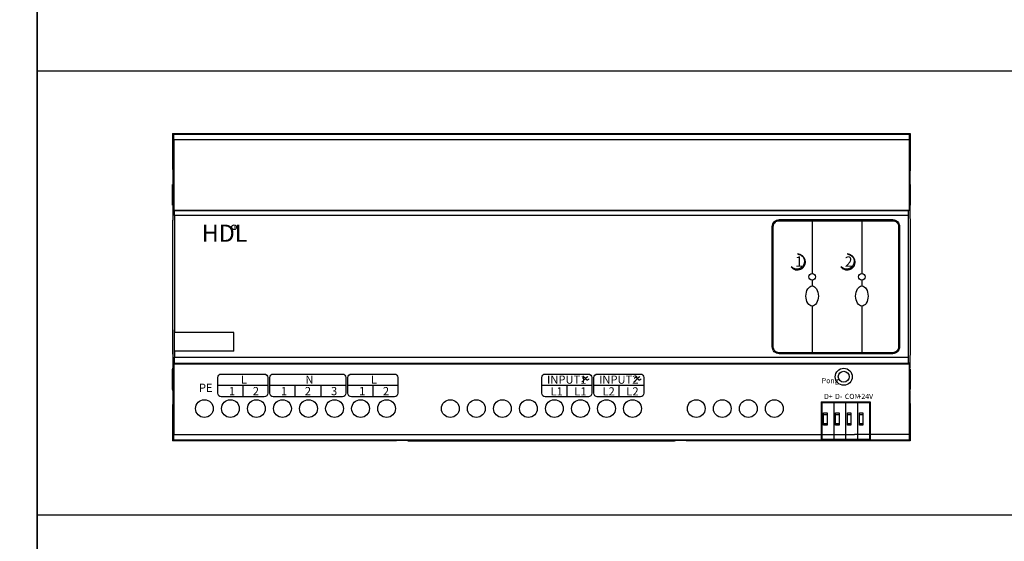
# Model space of a CAD drawing. Units: millimetres. Extents: x 966 to 24598, y 862 to 8162.
# Drawn here: x 3801 to 4090, y 4071 to 4224 of the extents above; entities that cross this region are included whole.
import ezdxf

# ---------------------------------------------------------------- set-up
doc = ezdxf.new("R2010")
doc.units = ezdxf.units.MM
doc.layers.add('JZ', color=7, linetype='Continuous')
doc.styles.add('BZHZ', font='bzxw.shx', dxfattribs={"width": 0.8, "bigfont": 'bzhz.shx'})
doc.styles.get("Standard").update_dxf_attribs({"font": 'simsun.ttc'})
doc.styles.add('图框-黑体', font='txt')

# ---------------------------------------------------------------- blocks, each defined once
blk = doc.blocks.new('A$C5D442CF1')
h = blk.add_hatch(color=0)
edge = h.paths.add_edge_path()
edge.add_spline(control_points=[(1.84, 4.67), (2.42, 4.49), (3.93, 4.01), (4.14, 1.12), (1.71, -0.16), (0.56, 0.51), (0, 0.88)], knot_values=[0, 0, 0, 0, 1.902554, 4.971028, 7.152882, 9.2524, 9.2524, 9.2524, 9.2524], degree=3, periodic=0)
edge.add_arc((1.84, 2.33), 2.34, 218.1438, 90)
at = {"color": 0, "linetype": 'Continuous'}
blk.add_arc((1.84, 2.33), 2.34, 218.1438, 90, dxfattribs=at)
at = {"color": 0}
blk.add_open_spline([(1.84, 4.67), (2.42, 4.49), (3.93, 4.01), (4.14, 1.12), (1.71, -0.16), (0.56, 0.51), (0, 0.88)], degree=3, knots=[0, 0, 0, 0, 1.902554, 4.971028, 7.152882, 9.2524, 9.2524, 9.2524, 9.2524], dxfattribs=at)
at = {"layer": 'JZ', "color": 0, "ltscale": 1000, "insert": (1.13, 3.93), "char_height": 3, "width": 20, "attachment_point": 1, "style": '图框-黑体'}
blk.add_mtext('1', dxfattribs=at)
blk = doc.blocks.new('A$C4E5B577F')
at = {"color": 7, "linetype": 'Continuous'}
for p, q in [((0, 11.12), (14.4, 11.12)), ((0, 11.12), (0, 0)), ((0.2, 10.92), (14.2, 10.92)), ((0.2, 10.92), (0.2, 0.12)), ((3.7, 10.92), (3.7, 0.12)), ((7.2, 10.92), (7.2, 0.12)), ((10.7, 10.92), (10.7, 0.12)), ((14.2, 10.92), (14.2, 0.12)), ((14.4, 11.12), (14.4, 0)), ((0.75, 7.82), (1.75, 7.82)), ((0.75, 4.22), (0.75, 7.82)), ((0.75, 7.42), (1.75, 7.42)), ((1.75, 7.82), (1.75, 4.22)), ((4.25, 7.82), (5.25, 7.82)), ((4.25, 4.22), (4.25, 7.82)), ((4.25, 7.42), (5.25, 7.42)), ((5.25, 7.82), (5.25, 4.22)), ((7.75, 7.82), (8.75, 7.82)), ((7.75, 4.22), (7.75, 7.82)), ((7.75, 7.42), (8.75, 7.42)), ((8.75, 7.82), (8.75, 4.22)), ((11.25, 7.82), (12.25, 7.82)), ((11.25, 4.22), (11.25, 7.82)), ((11.25, 7.42), (12.25, 7.42)), ((12.25, 7.82), (12.25, 4.22)), ((1.75, 4.62), (0.75, 4.62)), ((1.75, 4.22), (0.75, 4.22)), ((5.25, 4.62), (4.25, 4.62)), ((5.25, 4.22), (4.25, 4.22)), ((8.75, 4.62), (7.75, 4.62)), ((8.75, 4.22), (7.75, 4.22)), ((12.25, 4.62), (11.25, 4.62)), ((12.25, 4.22), (11.25, 4.22)), ((0.2, 1.12), (0, 1.12)), ((0.2, 0.12), (14.2, 0.12)), ((14.4, 1.12), (14.2, 1.12)), ((0, 0), (14.4, 0))]:
    blk.add_line(p, q, dxfattribs=at)
at = {"layer": 'JZ', "color": 0, "ltscale": 1000, "char_height": 1.5, "width": 10, "attachment_point": 1, "style": '图框-黑体'}
for s, insert in [('Pong', (0.21, 18.04)), ('D+', (0.87, 13.42)), ('D-', (4.1, 13.42)), ('COM', (6.96, 13.42)), ('+24V', (10.65, 13.42))]:
    blk.add_mtext(s, dxfattribs=dict(at, insert=insert))
blk = doc.blocks.new('*U75')
at = {"color": 0, "linetype": 'Continuous'}
for radius in [2.5, 1.6]:
    blk.add_circle((6.64, 18.42), radius, dxfattribs=at)
blk.add_blockref('A$C4E5B577F', (0, 0))
blk = doc.blocks.new('MDN0210.433')
h = blk.add_hatch(color=0)
edge = h.paths.add_edge_path()
edge.add_spline(control_points=[(197.52, 54.71), (198.1, 54.53), (199.61, 54.05), (199.82, 51.16), (197.39, 49.88), (196.24, 50.55), (195.68, 50.92)], knot_values=[0, 0, 0, 0, 1.902554, 4.971028, 7.152882, 9.2524, 9.2524, 9.2524, 9.2524], degree=3, periodic=0)
edge.add_arc((197.52, 52.37), 2.34, 218.1438, 90)
for points in [[(121.18, 18.52), (121.28, 18.43), (121.5, 18.82), (121.09, 18.62)], [(136.42, 18.52), (136.52, 18.43), (136.74, 18.82), (136.33, 18.62)]]:
    blk.add_hatch(color=0).paths.add_polyline_path(points)
at = {"color": 0, "linetype": 'Continuous'}
for p, q in [((0, 90), (0, 79.4)), ((0, 90), (65.6, 90)), ((0.34, 89.66), (0, 90)), ((215.66, 89.66), (0.34, 89.66)), ((61.03, 90), (216, 90)), ((216, 90), (215.66, 89.66)), ((216, 90), (216, 79.4)), ((0.37, 88.16), (0.37, 67.5)), ((215.63, 88.16), (0.37, 88.16)), ((215.63, 88.16), (215.63, 67.5)), ((0, 79.4), (0.07, 79.4)), ((216, 79.4), (215.93, 79.4)), ((0, 75), (0, 69)), ((0.03, 69), (0.03, 75)), ((0.13, 75), (0.03, 75)), ((0.1, 77.5), (0.1, 75.25)), ((0.1, 75.25), (0.13, 75.25)), ((0.13, 75.25), (0.13, 68.75)), ((215.9, 75.25), (215.87, 75.25)), ((215.87, 75.25), (215.87, 68.75)), ((215.87, 75), (215.97, 75)), ((215.9, 77.5), (215.9, 75.25)), ((215.97, 69), (215.97, 75)), ((216, 75), (216, 69)), ((0.13, 69), (0.03, 69)), ((0.1, 68.75), (0.1, 66.5)), ((0.1, 68.75), (0.13, 68.75)), ((0.37, 67.5), (215.63, 67.5)), ((0.37, 67.5), (0.58, 67.29)), ((215.42, 67.29), (0.58, 67.29)), ((215.63, 67.5), (215.42, 67.29)), ((215.87, 69), (215.97, 69)), ((215.9, 68.75), (215.87, 68.75)), ((215.9, 68.75), (215.9, 66.5)), ((0, 64.6), (0, 25.4)), ((0, 64.6), (0.07, 64.6)), ((215.39, 65.97), (0.61, 65.97)), ((216, 64.6), (215.93, 64.6)), ((216, 64.6), (216, 25.4)), ((0.58, 32.5), (0.61, 32.5)), ((18, 31.7), (0.62, 31.7)), ((18, 26.3), (18, 31.7)), ((18, 26.3), (0.61, 26.3)), ((0, 25.4), (0.07, 25.4)), ((0.1, 23.5), (0.1, 21.25)), ((0.6, 25.5), (0.57, 25.5)), ((0.61, 24.46), (215.39, 24.46)), ((215.9, 23.5), (215.9, 21.25)), ((216, 25.4), (215.93, 25.4)), ((0, 21), (0, 15)), ((0.03, 15), (0.03, 21)), ((0.13, 21), (0.03, 21)), ((0.1, 21.25), (0.13, 21.25)), ((0.13, 14.75), (0.13, 21.25)), ((0.37, 22.5), (0.57, 22.71)), ((0.37, 22.5), (0.37, 1.84)), ((0.37, 22.5), (215.63, 22.5)), ((0.57, 22.71), (215.43, 22.71)), ((215.63, 22.5), (215.43, 22.71)), ((215.63, 22.5), (215.63, 1.84)), ((215.9, 21.25), (215.87, 21.25)), ((215.87, 14.75), (215.87, 21.25)), ((215.87, 21), (215.97, 21)), ((215.97, 15), (215.97, 21)), ((216, 21), (216, 15)), ((0.13, 15), (0.03, 15)), ((0.1, 14.75), (0.1, 12.5)), ((0.1, 14.75), (0.13, 14.75)), ((215.87, 15), (215.97, 15)), ((215.9, 14.75), (215.87, 14.75)), ((215.9, 14.75), (215.9, 12.5)), ((0, 10.6), (0, 0)), ((0, 10.6), (0.07, 10.6)), ((216, 10.6), (215.93, 10.6)), ((216, 10.6), (216, 0)), ((0, 0), (0.34, 0.34)), ((65.6, 0), (0, 0)), ((0.34, 0.34), (215.66, 0.34)), ((0.37, 1.84), (199.7, 1.84)), ((65.6, 0), (65.6, 0.07)), ((68.75, 0.1), (67.5, 0.1)), ((68.75, 0.1), (68.75, 0.13)), ((68.75, 0.13), (147.25, 0.13)), ((69, 0.13), (69, 0.03)), ((69, 0.03), (147, 0.03)), ((147, 0), (69, 0)), ((147, 0.13), (147, 0.03)), ((147.25, 0.1), (147.25, 0.13)), ((148.5, 0.1), (147.25, 0.1)), ((150.4, 0), (150.4, 0.07)), ((216, 0), (150.4, 0)), ((215.63, 1.84), (199.7, 1.84)), ((215.66, 0.34), (216, 0))]:
    blk.add_line(p, q, dxfattribs=at)
at = {"color": 0}
for p, q in [((187.26, 64.45), (187.26, 48.96)), ((201.82, 64.45), (201.82, 48.96)), ((187.26, 47.05), (187.26, 45.33)), ((201.82, 47.05), (201.82, 45.33)), ((201.82, 47.05), (201.82, 45.33)), ((187.26, 39.46), (187.26, 25.79)), ((201.82, 39.46), (201.82, 25.79)), ((119.81, 17.17), (121.5, 18.82)), ((121.09, 18.62), (121.18, 18.52)), ((121.28, 18.43), (121.18, 18.52)), ((121.5, 18.82), (121.28, 18.43)), ((135.05, 17.17), (136.74, 18.82)), ((136.33, 18.62), (136.42, 18.52)), ((136.52, 18.43), (136.42, 18.52)), ((136.74, 18.82), (136.52, 18.43))]:
    blk.add_line(p, q, dxfattribs=at)
for p, q in [((27.88, 16.24), (13.27, 16.24)), ((20.57, 16.24), (20.57, 12.93)), ((27.88, 16.24), (27.88, 16.24)), ((50.74, 16.24), (28.51, 16.24)), ((35.81, 16.24), (35.81, 12.93)), ((43.43, 16.24), (43.43, 12.93)), ((50.74, 16.24), (50.74, 16.24)), ((65.98, 16.24), (51.37, 16.24)), ((58.67, 16.24), (58.67, 12.93)), ((65.98, 16.24), (65.98, 16.24)), ((122.74, 16.24), (108.13, 16.24)), ((115.43, 16.24), (115.43, 12.93)), ((122.74, 16.24), (122.74, 16.24)), ((137.98, 16.24), (123.37, 16.24)), ((130.67, 16.24), (130.67, 12.93)), ((137.98, 16.24), (137.98, 16.24))]:
    blk.add_line(p, q)
for points in [[(177.59, 64.75), (210.83, 64.75, -0.414214), (212.83, 62.75), (212.83, 27.49, -0.414214), (210.83, 25.49), (177.59, 25.49, -0.414214), (175.59, 27.49), (175.59, 62.75, -0.414214)], [(177.59, 64.45), (210.83, 64.45, -0.414214), (212.53, 62.75), (212.53, 27.49, -0.414214), (210.83, 25.79), (177.59, 25.79, -0.414214), (175.89, 27.49), (175.89, 62.75, -0.414214)]]:
    blk.add_lwpolyline(points, format="xyb", close=True, dxfattribs=at)
for points in [[(14.27, 19.55), (26.88, 19.55, -0.414214), (27.88, 18.55), (27.88, 13.93, -0.414214), (26.88, 12.93), (14.27, 12.93, -0.414214), (13.27, 13.93), (13.27, 18.55, -0.414214)], [(29.51, 19.55), (49.74, 19.55, -0.414214), (50.74, 18.55), (50.74, 13.93, -0.414214), (49.74, 12.93), (29.51, 12.93, -0.414214), (28.51, 13.93), (28.51, 18.55, -0.414214)], [(52.37, 19.55), (64.98, 19.55, -0.414214), (65.98, 18.55), (65.98, 13.93, -0.414214), (64.98, 12.93), (52.37, 12.93, -0.414214), (51.37, 13.93), (51.37, 18.55, -0.414214)], [(109.13, 19.55), (121.74, 19.55, -0.414214), (122.74, 18.55), (122.74, 13.93, -0.414214), (121.74, 12.93), (109.13, 12.93, -0.414214), (108.13, 13.93), (108.13, 18.55, -0.414214)], [(124.37, 19.55), (136.98, 19.55, -0.414214), (137.98, 18.55), (137.98, 13.93, -0.414214), (136.98, 12.93), (124.37, 12.93, -0.414214), (123.37, 13.93), (123.37, 18.55, -0.414214)]]:
    blk.add_lwpolyline(points, format="xyb", close=True)
at = {"color": 0, "const_width": 0.0126}
for points in [[(121.48, 18.81), (119.81, 17.17)], [(136.72, 18.81), (135.05, 17.17)]]:
    blk.add_lwpolyline(points, dxfattribs=at)
blk.add_circle((18.03, 62.53), 0.687)
at = {"color": 0}
for centre in [(187.26, 48.01), (201.82, 48.01)]:
    blk.add_circle(centre, 0.956, dxfattribs=at)
at = {"color": 0, "linetype": 'Continuous'}
for centre in [(9.33, 9.45), (16.95, 9.45), (24.57, 9.45), (32.19, 9.45), (39.81, 9.45), (47.43, 9.45), (55.05, 9.45), (62.67, 9.45), (81.33, 9.45), (88.95, 9.45), (96.57, 9.45), (104.19, 9.45), (111.81, 9.45), (119.43, 9.45), (127.05, 9.45), (134.67, 9.45), (153.33, 9.45), (160.95, 9.45), (168.57, 9.45), (176.19, 9.45)]:
    blk.add_circle(centre, 2.6, dxfattribs=at)
blk.add_arc((197.52, 52.37), 2.34, 218.1438, 90, dxfattribs=at)
at = {"color": 0}
for centre in [(187.26, 42.39), (201.82, 42.39)]:
    blk.add_ellipse(centre, major_axis=(0, -2.94), ratio=0.620159, dxfattribs=at)
at = {"color": 0, "linetype": 'Continuous'}
for points, start_tangent, end_tangent in [([(0.37, 88.16), (0.37, 88.62), (0.36, 89.03), (0.36, 89.36), (0.35, 89.58), (0.34, 89.66)], (0, 1), (-0.707107, 0.707107)), ([(215.66, 89.66), (215.65, 89.58), (215.64, 89.36), (215.64, 89.03), (215.63, 88.62), (215.63, 88.16)], (-0.707107, -0.707107), (0, -1)), ([(0.07, 79.4), (0.08, 79.31), (0.09, 79.04), (0.1, 78.62), (0.1, 78.09), (0.1, 77.5)], (1, 0), (0, -1)), ([(215.93, 79.4), (215.92, 79.31), (215.91, 79.04), (215.9, 78.62), (215.9, 78.09), (215.9, 77.5)], (-1, 0), (0, -1)), ([(0.1, 66.5), (0.1, 65.91), (0.1, 65.38), (0.09, 64.96), (0.08, 64.69), (0.07, 64.6)], (0, -1), (-1, 0)), ([(0.61, 65.97), (0.61, 66.38), (0.6, 66.75), (0.6, 67.03), (0.59, 67.22), (0.58, 67.29)], (-0.002176, 0.999998), (-0.707107, 0.707107)), ([(215.42, 67.29), (215.41, 67.22), (215.4, 67.03), (215.4, 66.75), (215.39, 66.38), (215.39, 65.97)], (-0.707107, -0.707107), (-0.002176, -0.999998)), ([(215.9, 66.5), (215.9, 65.91), (215.9, 65.38), (215.91, 64.96), (215.92, 64.69), (215.93, 64.6)], (0, -1), (1, 0)), ([(0.61, 65.97), (0.63, 54.57), (0.63, 43.13), (0.62, 31.7)], (0.002176, -0.999998), (-0.001374, -0.999999)), ([(215.39, 65.97), (215.37, 52.15), (215.37, 38.28), (215.39, 24.46)], (-0.002176, -0.999998), (0.002131, -0.999998)), ([(0.58, 31.7), (0.58, 32.5)], (0.001393, 0.999999), (0.001309, 0.999999)), ([(0.57, 26.3), (0.57, 27.83), (0.58, 30.16), (0.58, 31.7)], (0.001965, 0.999998), (0.001393, 0.999999)), ([(0.57, 25.5), (0.57, 26.3)], (0.00205, 0.999998), (0.001965, 0.999998)), ([(0.61, 26.3), (0.61, 25.69), (0.61, 25.08), (0.61, 24.46)], (-0.001938, -0.999998), (-0.002131, -0.999998)), ([(0.07, 25.4), (0.08, 25.31), (0.09, 25.04), (0.1, 24.62), (0.1, 24.09), (0.1, 23.5)], (1, 0), (0, -1)), ([(0.57, 22.71), (0.58, 22.8), (0.59, 23.04), (0.6, 23.43), (0.61, 23.91), (0.61, 24.46)], (0.707107, 0.707107), (0.002131, 0.999998)), ([(215.39, 24.46), (215.39, 23.91), (215.4, 23.43), (215.41, 23.04), (215.42, 22.8), (215.43, 22.71)], (0.002131, -0.999998), (0.707107, -0.707107)), ([(215.93, 25.4), (215.92, 25.31), (215.91, 25.04), (215.9, 24.62), (215.9, 24.09), (215.9, 23.5)], (-1, 0), (0, -1)), ([(0.1, 12.5), (0.1, 11.91), (0.1, 11.38), (0.09, 10.96), (0.08, 10.69), (0.07, 10.6)], (0, -1), (-1, 0)), ([(215.9, 12.5), (215.9, 11.91), (215.9, 11.38), (215.91, 10.96), (215.92, 10.69), (215.93, 10.6)], (0, -1), (1, 0)), ([(0.34, 0.34), (0.35, 0.42), (0.36, 0.64), (0.36, 0.97), (0.37, 1.38), (0.37, 1.84)], (0.707107, 0.707107), (0, 1)), ([(67.5, 0.1), (66.91, 0.1), (66.38, 0.1), (65.96, 0.09), (65.69, 0.08), (65.6, 0.07)], (-1, 0), (0, -1)), ([(150.4, 0.07), (150.31, 0.08), (150.04, 0.09), (149.62, 0.1), (149.09, 0.1), (148.5, 0.1)], (0, 1), (-1, 0)), ([(215.63, 1.84), (215.63, 1.38), (215.64, 0.97), (215.64, 0.64), (215.65, 0.42), (215.66, 0.34)], (0, -1), (0.707107, -0.707107))]:
    blk.add_spline(points, degree=3, dxfattribs=dict(at, start_tangent=start_tangent, end_tangent=end_tangent))
at = {"color": 0}
blk.add_open_spline([(197.52, 54.71), (198.1, 54.53), (199.61, 54.05), (199.82, 51.16), (197.39, 49.88), (196.24, 50.55), (195.68, 50.92)], degree=3, knots=[0, 0, 0, 0, 1.902554, 4.971028, 7.152882, 9.2524, 9.2524, 9.2524, 9.2524], dxfattribs=at)
for name, p in [('A$C5D442CF1', (181.12, 50.04)), ('*U75', (189.87, 0.34))]:
    blk.add_blockref(name, p)
at = {"layer": 'JZ', "color": 0, "style": 'BZHZ', "width": 0.8}
for p in [(119.09, 16.41), (134.33, 16.41)]:
    blk.add_text('~', height=4.41, rotation=345.5406, dxfattribs=at).set_placement(p)
at = {"layer": 'JZ', "color": 0, "ltscale": 1000, "attachment_point": 1, "style": '图框-黑体'}
for s, insert, char_height, width in [('HDL', (8.58, 63.28), 5, 449.4474), ('2', (196.81, 53.97), 3, 20), ('L', (20, 19.13), 2.4, 16), ('N', (38.91, 19.13), 2.4, 16), ('L', (58.1, 19.13), 2.4, 16), ('INPUT1', (109.64, 19.13), 2.4, 16), ('INPUT2', (124.88, 19.13), 2.4, 16), ('PE', (7.72, 16.74), 2.4, 16), ('1', (16.52, 15.76), 2.4, 16), ('2', (23.5, 15.76), 2.4, 16), ('1', (31.76, 15.76), 2.4, 16), ('2', (38.74, 15.76), 2.4, 16), ('3', (46.4, 15.76), 2.4, 16), ('1', (54.62, 15.76), 2.4, 16), ('2', (61.6, 15.76), 2.4, 16), ('L1', (110.65, 15.68), 2.4, 16), ('L1', (117.62, 15.68), 2.4, 16), ('L2', (125.89, 15.68), 2.4, 16), ('L2', (132.86, 15.68), 2.4, 16)]:
    blk.add_mtext(s, dxfattribs=dict(at, insert=insert, char_height=char_height, width=width))
at = {"layer": 'JZ', "color": 0, "ltscale": 1000, "insert": (17.83, 63.21), "char_height": 1.15, "width": 11.52, "attachment_point": 1}
blk.add_mtext('R', dxfattribs=at)

msp = doc.modelspace()

# ---------------------------------------------------------------- linework, layer by layer
for p, q in [((3806.54, 5509.08, 506.76), (3806.54, 3689.08, 506.76)), ((3806.54, 4209.08, 506.76), (5888.1, 4209.08, 506.76)), ((3806.54, 4079.08, 506.76), (5888.1, 4079.08, 506.76)), ((3806.54, 4079.08, 506.76), (5888.1, 4079.08, 506.76)), ((3806.54, 4079.08, 506.76), (5888.1, 4079.08, 506.76)), ((3806.54, 4079.08, 506.76), (5888.1, 4079.08, 506.76))]:
    msp.add_line(p, q)
at = {"elevation": 506.76}
for points in [[(3580.41, 5509.08), (3806.54, 5509.08), (3806.54, 3299.08), (3580.41, 3299.08)], [(3806.54, 5509.08), (5888.1, 5509.08), (5888.1, 3299.08), (3806.54, 3299.08)]]:
    msp.add_lwpolyline(points, close=True, dxfattribs=at)

# ---------------------------------------------------------------- block references
msp.add_blockref('MDN0210.433', (3846.18, 4100.77, 331.69))

doc.saveas('drawing.dxf')
